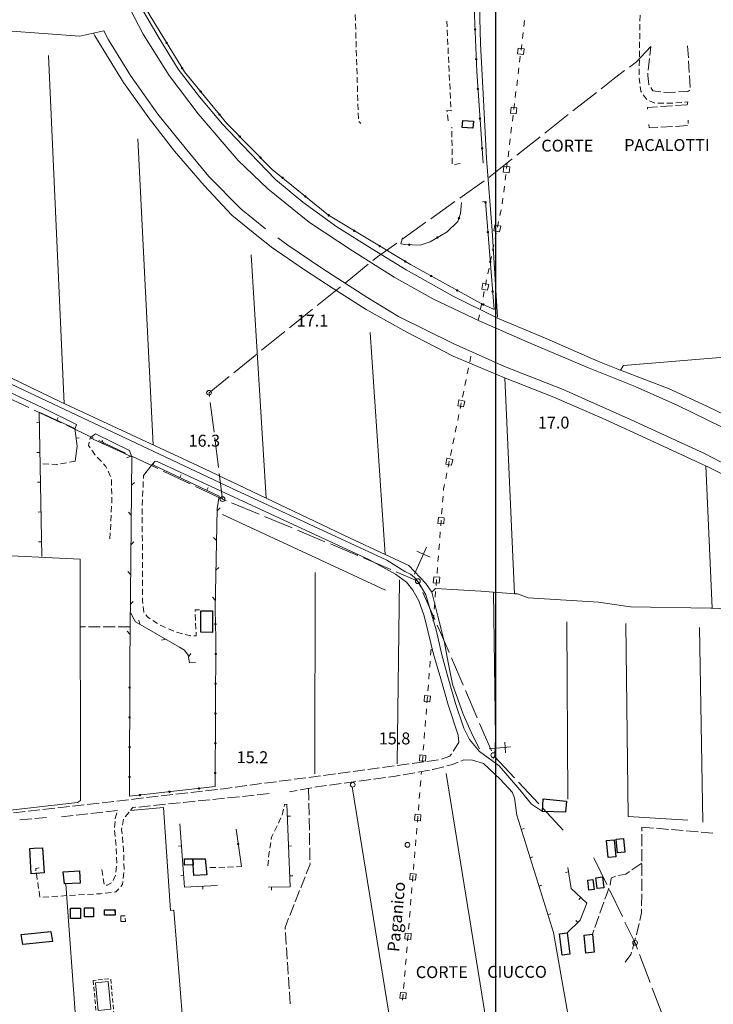
# Model space of a CAD drawing. Units: millimetres. Extents: x 1624819 to 1627609, y 4853821 to 4857710.
# Drawn here: x 1627202 to 1627435, y 4856785 to 4857115 of the extents above; entities that cross this region are included whole.
import ezdxf

# ---------------------------------------------------------------- set-up
doc = ezdxf.new("R2010")
doc.units = ezdxf.units.MM
doc.layers.get('0').update_dxf_attribs({"color": 250, "lineweight": 0})
for name, color, linetype, lineweight in [('1003T', 250, 'Continuous', 0), ('1012T', 250, 'Continuous', 0), ('101D', 250, 'Continuous', 0), ('102D', 250, 'Continuous', 0), ('107D', 250, 'Continuous', 0), ('203S', 250, 'Continuous', 0), ('205D', 250, 'Continuous', 0), ('303D', 250, 'Continuous', 0), ('307D', 250, 'Continuous', 0), ('307V', 250, 'Continuous', 0), ('311D', 250, 'Continuous', 0), ('401S', 250, 'Continuous', 0), ('403D', 250, 'Continuous', 0), ('501D', 250, 'Continuous', 0), ('501V', 250, 'Continuous', 0), ('502D', 250, 'Continuous', 0), ('502V', 250, 'Continuous', 0), ('503D', 250, 'Continuous', 0), ('503V', 250, 'Continuous', 0), ('701D', 250, 'Continuous', 0), ('703D', 250, 'Continuous', 0), ('TOP78T', 250, 'Continuous', 0)]:
    doc.layers.add(name, color=color, linetype=linetype, lineweight=lineweight)
doc.layers.add('capanne', color=7, linetype='Continuous')
doc.layers.add('inquadramento', color=7, linetype='Continuous')
doc.styles.add('Legend', font='simplex.shx')
doc.styles.get("Standard").update_dxf_attribs({"font": 'arial.ttf'})

# ---------------------------------------------------------------- blocks, each defined once
blk = doc.blocks.new('L03')
at = {"color": 0, "const_width": 0.5}
blk.add_lwpolyline([(-0.25, 0, 1), (0.25, 0, 1)], format="xyb", close=True, dxfattribs=at)
blk = doc.blocks.new('L01')
at = {"color": 0}
blk.add_lwpolyline([(-0.5, -0.5), (0.5, -0.5), (0.5, 0.5), (-0.5, 0.5)], close=True, dxfattribs=at)
blk = doc.blocks.new('S10')
at = {"color": 0}
blk.add_circle((0, 0), 0.4, dxfattribs=at)
blk = doc.blocks.new('S08')
at = {"color": 0}
for points in [[(0, 2), (0, 0)], [(-0.5, 1.5), (0.5, 1.5)]]:
    blk.add_lwpolyline(points, dxfattribs=at)
blk = doc.blocks.new('piscina')
at = {"layer": '107D', "flags": 128}
for points in [[(6.75, 15.14), (6.1, 13.68)], [(7.77, 14.68), (6.75, 15.14)], [(5.78, 12.94), (5.12, 11.48)], [(9.96, 13.69), (8.5, 14.35)], [(12.15, 12.71), (10.69, 13.37)], [(12.03, 10.85), (12.69, 12.31)], [(3.82, 8.56), (3.17, 7.1)], [(4.8, 10.75), (4.15, 9.29)], [(10.06, 6.47), (10.72, 7.93)], [(11.05, 8.66), (11.7, 10.12)], [(1.87, 4.18), (1.72, 3.85), (2.85, 3.34)], [(2.84, 6.37), (2.19, 4.91)], [(9.08, 4.29), (9.73, 5.75)], [(3.58, 3.01), (4.59, 2.54), (4.59, 2.54), (4.59, 2.54)], [(5.23, 2.08), (5.23, 2.08), (5.23, 2.08), (5.77, 1.84)], [(6.5, 1.51), (7.6, 1.02), (7.76, 1.37)], [(8.09, 2.1), (8.75, 3.56)]]:
    blk.add_lwpolyline(points, dxfattribs=at)
at = {"layer": '311D', "flags": 128}
blk.add_lwpolyline([(7.06, 13.99), (2.85, 4.41), (7.22, 2.48), (11.44, 12.06), (7.06, 13.99)], dxfattribs=at)

msp = doc.modelspace()

# ---------------------------------------------------------------- linework, layer by layer
at = {"layer": '101D', "flags": 128}
for points in [[(1627235.53, 4857125.33), (1627243.18, 4857110.66), (1627251.9, 4857096.75), (1627261.63, 4857083.81), (1627275.06, 4857068.19), (1627285.11, 4857058.69), (1627299.04, 4857047.41), (1627313.57, 4857037.87), (1627327.58, 4857029.06), (1627340.8, 4857021.59), (1627356.04, 4857014.31), (1627373.23, 4857006.8), (1627392.86, 4856998.52), (1627408.57, 4856992.29), (1627422.82, 4856985.87), (1627437.54, 4856978.76)], [(1627284.33, 4857045.21), (1627276.01, 4857051.96), (1627265.25, 4857062.81), (1627257.24, 4857072.43), (1627248.06, 4857083.7), (1627238.95, 4857096.77), (1627231.57, 4857108.69), (1627230, 4857111.68)], [(1627220.29, 4856978.19), (1627220.75, 4856979.48), (1627209.23, 4856985.23), (1627133.3, 4857020.82), (1627086.72, 4857042.8), (1627060.51, 4857054.88), (1627045.05, 4857062.76), (1627033.82, 4857067.13), (1627028.59, 4857069.18), (1627017.8, 4857073.21), (1627007.72, 4857075.29)], [(1627079.36, 4857049.61), (1627120.41, 4857030.07), (1627272.81, 4856958.16), (1627325.01, 4856933.93), (1627331.11, 4856930.22), (1627333.04, 4856929.32), (1627334.32, 4856928.11), (1627335.92, 4856926.14), (1627338.22, 4856922.33), (1627341.61, 4856910.59), (1627343.56, 4856902.24), (1627345.58, 4856894.8), (1627348.15, 4856885.86), (1627350.99, 4856877.6), (1627352.86, 4856873.73), (1627356.19, 4856869.78), (1627362.86, 4856864.96), (1627369.81, 4856856.8), (1627373.73, 4856852.07), (1627377.4, 4856849.59)], [(1627596.39, 4856837.04), (1627595.04, 4856838.33), (1627536.85, 4856894.89), (1627515.74, 4856913), (1627503.41, 4856923.43), (1627492.82, 4856932.39), (1627482.76, 4856939.82), (1627470.18, 4856948.32), (1627460.72, 4856954.27), (1627447.9, 4856961.43), (1627431.81, 4856969.76), (1627407.19, 4856981.13), (1627384.27, 4856991.23), (1627364.56, 4856998.96), (1627347.3, 4857006.71), (1627329, 4857015.8), (1627318.73, 4857022.08), (1627303.53, 4857031.83), (1627291.83, 4857039.76), (1627288.42, 4857042.17)], [(1627238.53, 4856970.79), (1627227.13, 4856976.35)], [(1627349.21, 4856872.7), (1627349.05, 4856875.2), (1627345.65, 4856885.42), (1627343.26, 4856894.1), (1627340.79, 4856902.46), (1627339, 4856909.84), (1627337.65, 4856915.28), (1627335.84, 4856920.37), (1627333.8, 4856923.94), (1627331.69, 4856926.62), (1627328.03, 4856929.26), (1627319.26, 4856934.11), (1627247.85, 4856967.11), (1627247.2, 4856967.19)], [(1627368.72, 4856848.35), (1627368.01, 4856854.1), (1627367.33, 4856855.91), (1627363.1, 4856860.42), (1627357.54, 4856865.66), (1627353.85, 4856866.77)]]:
    msp.add_lwpolyline(points, dxfattribs=at)
at = {"layer": '102D', "flags": 128}
for points in [[(1627347.33, 4856869.82), (1627349.21, 4856872.7)], [(1627338.49, 4856866.35), (1627342.45, 4856866.88)], [(1627343.41, 4856867.14), (1627346.24, 4856868.15), (1627346.78, 4856868.98)], [(1627353.85, 4856866.77), (1627350.93, 4856866.92), (1627349.93, 4856866.51)], [(1627313.71, 4856863.03), (1627317.67, 4856863.56)], [(1627318.66, 4856863.7), (1627322.63, 4856864.23)], [(1627323.62, 4856864.36), (1627327.58, 4856864.89)], [(1627328.57, 4856865.02), (1627332.54, 4856865.55)], [(1627333.53, 4856865.68), (1627337.5, 4856866.21)], [(1627344.25, 4856864.62), (1627340.51, 4856863.64), (1627340.38, 4856863.62)], [(1627349.01, 4856866.14), (1627347.12, 4856865.37), (1627345.22, 4856864.87)], [(1627288.93, 4856859.72), (1627292.89, 4856860.25)], [(1627293.88, 4856860.39), (1627297.85, 4856860.92)], [(1627298.84, 4856861.05), (1627302.8, 4856861.58)], [(1627303.79, 4856861.71), (1627307.76, 4856862.24)], [(1627308.75, 4856862.37), (1627312.72, 4856862.9)], [(1627319.64, 4856860.34), (1627315.68, 4856859.79)], [(1627324.6, 4856861.02), (1627320.63, 4856860.47)], [(1627329.54, 4856861.75), (1627327.98, 4856861.48), (1627325.59, 4856861.15)], [(1627334.47, 4856862.6), (1627330.53, 4856861.92)], [(1627339.4, 4856863.45), (1627335.46, 4856862.77)], [(1627264.13, 4856856.52), (1627268.11, 4856856.98)], [(1627269.1, 4856857.09), (1627270.14, 4856857.22), (1627273.07, 4856857.61)], [(1627274.06, 4856857.74), (1627278.02, 4856858.27)], [(1627279.01, 4856858.4), (1627282.98, 4856858.93)], [(1627283.97, 4856859.06), (1627287.94, 4856859.59)], [(1627299.84, 4856857.55), (1627295.91, 4856856.82)], [(1627304.78, 4856858.3), (1627301.42, 4856857.84), (1627300.82, 4856857.73)], [(1627309.74, 4856858.98), (1627305.77, 4856858.44)], [(1627314.69, 4856859.66), (1627310.73, 4856859.12)], [(1627239.3, 4856853.66), (1627243.27, 4856854.12)], [(1627244.26, 4856854.23), (1627248.24, 4856854.69)], [(1627249.23, 4856854.81), (1627253.2, 4856855.26)], [(1627254.2, 4856855.38), (1627258.17, 4856855.84)], [(1627259.17, 4856855.95), (1627263.14, 4856856.41)], [(1627270.56, 4856854.04), (1627266.58, 4856853.63)], [(1627275.53, 4856854.55), (1627271.55, 4856854.14)], [(1627280.51, 4856855.06), (1627276.53, 4856854.65)], [(1627285.48, 4856855.57), (1627281.5, 4856855.16)], [(1627294.92, 4856856.64), (1627292.37, 4856856.17)], [(1627209.49, 4856850.23), (1627213.47, 4856850.69)], [(1627214.46, 4856850.8), (1627218.43, 4856851.26)], [(1627219.43, 4856851.37), (1627223.4, 4856851.83)], [(1627224.39, 4856851.94), (1627228.37, 4856852.4)], [(1627229.36, 4856852.52), (1627233.34, 4856852.97)], [(1627234.33, 4856853.09), (1627238.3, 4856853.55)], [(1627240.72, 4856850.98), (1627239.74, 4856850.88)], [(1627245.69, 4856851.49), (1627241.71, 4856851.08)], [(1627250.66, 4856852), (1627246.69, 4856851.59)], [(1627255.64, 4856852.51), (1627251.66, 4856852.1)], [(1627260.61, 4856853.02), (1627256.63, 4856852.61)], [(1627265.59, 4856853.53), (1627261.61, 4856853.12)], [(1627199.56, 4856849.08), (1627203.53, 4856849.54)], [(1627205.72, 4856847.12), (1627201.74, 4856846.75)], [(1627204.53, 4856849.66), (1627208.5, 4856850.11)], [(1627210.7, 4856847.59), (1627206.72, 4856847.22)], [(1627219.65, 4856848.29), (1627215.68, 4856847.84)], [(1627224.62, 4856848.84), (1627220.65, 4856848.4)], [(1627229.59, 4856849.4), (1627225.62, 4856848.96)], [(1627234.56, 4856849.96), (1627230.58, 4856849.51)]]:
    msp.add_lwpolyline(points, dxfattribs=at)
at = {"layer": '107D', "flags": 128}
for points in [[(1627314.45, 4857117.2), (1627314.51, 4857115.2)], [(1627345.29, 4857113.02), (1627345.19, 4857115.01)], [(1627410.12, 4857114.98), (1627410.15, 4857116.98)], [(1627314.54, 4857114.2), (1627314.6, 4857112.2)], [(1627345.43, 4857110.02), (1627345.34, 4857112.02)], [(1627410.08, 4857111.98), (1627410.11, 4857113.98)], [(1627314.63, 4857111.2), (1627314.69, 4857109.2)], [(1627314.72, 4857108.2), (1627314.78, 4857106.2)], [(1627345.58, 4857107.02), (1627345.48, 4857109.02)], [(1627410.04, 4857108.98), (1627410.07, 4857110.98)], [(1627314.81, 4857105.2), (1627314.87, 4857103.2)], [(1627345.72, 4857104.03), (1627345.63, 4857106.02)], [(1627409.95, 4857102.98), (1627409.98, 4857104.98)], [(1627410, 4857105.98), (1627410.02, 4857107.98)], [(1627314.9, 4857102.21), (1627314.96, 4857100.21)], [(1627345.87, 4857101.03), (1627345.77, 4857103.03)], [(1627409.91, 4857099.98), (1627409.94, 4857101.98)], [(1627314.99, 4857099.21), (1627315.05, 4857097.21)], [(1627346.01, 4857098.03), (1627345.92, 4857100.03)], [(1627409.87, 4857096.98), (1627409.9, 4857098.98)], [(1627315.08, 4857096.21), (1627315.14, 4857094.21)], [(1627346.16, 4857095.04), (1627346.06, 4857097.03)], [(1627410.12, 4857093.99), (1627409.91, 4857095.98)], [(1627315.17, 4857093.21), (1627315.23, 4857091.21)], [(1627346.3, 4857092.04), (1627346.21, 4857094.04)], [(1627410.65, 4857091.09), (1627410.41, 4857091.41), (1627410.23, 4857093)], [(1627315.26, 4857090.21), (1627315.32, 4857088.21)], [(1627346.45, 4857089.04), (1627346.35, 4857091.04)], [(1627412.46, 4857088.69), (1627411.25, 4857090.29)], [(1627315.35, 4857087.21), (1627315.41, 4857085.21)], [(1627345.32, 4857084.51), (1627345.27, 4857084.96), (1627346.65, 4857084.88), (1627346.64, 4857085.05)], [(1627346.59, 4857086.05), (1627346.5, 4857088.04)], [(1627415.16, 4857087.42), (1627415.13, 4857087.42), (1627413.34, 4857088.24)], [(1627418.16, 4857087.44), (1627416.16, 4857087.43)], [(1627421.16, 4857087.49), (1627420.66, 4857087.45), (1627419.16, 4857087.44)], [(1627424.15, 4857087.71), (1627422.15, 4857087.56)], [(1627426.04, 4857086.93), (1627426.2, 4857087.86), (1627425.15, 4857087.78)], [(1627315.44, 4857084.21), (1627315.5, 4857082.21)], [(1627345.63, 4857081.53), (1627345.42, 4857083.52)], [(1627315.65, 4857081.27), (1627316.37, 4857080.58)], [(1627346.89, 4857079.07), (1627346.88, 4857079.43)], [(1627346.93, 4857076.07), (1627346.9, 4857078.07)], [(1627346.98, 4857073.07), (1627346.95, 4857075.07)], [(1627347.02, 4857070.07), (1627346.99, 4857072.07)], [(1627347.07, 4857067.07), (1627347.04, 4857069.07)], [(1627349.74, 4857067.14), (1627347.76, 4857066.87)], [(1627227.13, 4856976.35), (1627225.5, 4856975.19)], [(1627238.53, 4856970.79), (1627239.29, 4856968.94)], [(1627247.2, 4856967.19), (1627246.22, 4856966.09)], [(1627243.12, 4856958.36), (1627243.22, 4856960.36)], [(1627243.26, 4856961.36), (1627243.31, 4856962.41)], [(1627242.99, 4856955.36), (1627243.08, 4856957.36)], [(1627242.85, 4856952.36), (1627242.94, 4856954.36)], [(1627242.85, 4856949.36), (1627242.84, 4856951.36)], [(1627242.87, 4856946.36), (1627242.86, 4856948.36)], [(1627242.88, 4856943.36), (1627242.87, 4856945.36)], [(1627242.9, 4856940.36), (1627242.89, 4856942.36)], [(1627242.91, 4856937.36), (1627242.9, 4856939.36)], [(1627242.93, 4856934.36), (1627242.92, 4856936.36)], [(1627242.94, 4856931.36), (1627242.93, 4856933.36)], [(1627242.96, 4856928.36), (1627242.95, 4856930.36)], [(1627242.97, 4856925.36), (1627242.96, 4856927.36)], [(1627242.97, 4856922.36), (1627242.97, 4856924.36)], [(1627243.07, 4856919.37), (1627242.98, 4856920.19), (1627242.98, 4856921.36)], [(1627243.43, 4856916.4), (1627243.38, 4856916.46), (1627243.17, 4856918.38)], [(1627262.06, 4856917.34), (1627260.61, 4856917.32), (1627260.63, 4856916.77)], [(1627245.54, 4856914.31), (1627244.74, 4856914.83), (1627244.07, 4856915.64)], [(1627248.04, 4856912.66), (1627246.37, 4856913.76)], [(1627260.68, 4856915.77), (1627260.77, 4856913.77)], [(1627250.73, 4856911.34), (1627248.9, 4856912.15)], [(1627253.47, 4856910.12), (1627251.64, 4856910.93)], [(1627260.95, 4856909.78), (1627261, 4856908.54), (1627260.24, 4856908.53)], [(1627260.81, 4856912.77), (1627260.9, 4856910.78)], [(1627256.34, 4856909.26), (1627254.4, 4856909.77)], [(1627259.24, 4856908.52), (1627259.12, 4856908.52), (1627257.3, 4856909)], [(1627239.08, 4856850.09), (1627239.74, 4856850.88)], [(1627289.84, 4856848.38), (1627290.32, 4856850.33)], [(1627290.56, 4856851.3), (1627290.72, 4856851.95)], [(1627233.8, 4856847.17), (1627233.81, 4856847.27), (1627234.32, 4856849.1)], [(1627236.22, 4856845.02), (1627236.58, 4856846.99)], [(1627237.15, 4856847.79), (1627238.44, 4856849.32)], [(1627288.61, 4856845.66), (1627289.49, 4856847.45)], [(1627233.52, 4856844.18), (1627233.71, 4856846.17)], [(1627236.08, 4856842.05), (1627235.94, 4856843.52), (1627236.04, 4856844.04)], [(1627287.29, 4856842.97), (1627288.17, 4856844.76)], [(1627233.77, 4856841.2), (1627233.56, 4856843.19)], [(1627236.37, 4856839.07), (1627236.18, 4856841.06)], [(1627286.19, 4856840.2), (1627286.31, 4856840.98), (1627286.84, 4856842.07)], [(1627234.05, 4856838.21), (1627234.03, 4856838.65), (1627233.87, 4856840.2)], [(1627234.18, 4856835.21), (1627234.09, 4856837.21)], [(1627236.6, 4856836.08), (1627236.58, 4856836.81), (1627236.46, 4856838.07)], [(1627285.75, 4856837.23), (1627286.04, 4856839.21)], [(1627234.32, 4856832.22), (1627234.23, 4856834.22)], [(1627236.69, 4856833.08), (1627236.63, 4856835.08)], [(1627285.34, 4856834.26), (1627285.45, 4856835.24), (1627285.6, 4856836.25)], [(1627208.28, 4856830.63), (1627207.05, 4856830.45), (1627207.16, 4856829.7)], [(1627234.01, 4856829.24), (1627234.25, 4856831.22)], [(1627236.77, 4856830.08), (1627236.78, 4856830.23), (1627236.72, 4856832.08)], [(1627265.57, 4856830.72), (1627267.57, 4856830.79)], [(1627268.57, 4856830.82), (1627270.57, 4856830.88)], [(1627271.57, 4856830.92), (1627273.57, 4856830.98)], [(1627274.57, 4856831.01), (1627276.22, 4856831.07)], [(1627285.02, 4856831.28), (1627285.24, 4856833.27)], [(1627207.31, 4856828.71), (1627207.6, 4856826.73)], [(1627229.29, 4856830.09), (1627229.59, 4856828.11)], [(1627229.75, 4856827.12), (1627230.05, 4856825.15)], [(1627233.08, 4856826.41), (1627233.87, 4856828.25)], [(1627236.47, 4856827.1), (1627236.67, 4856829.09)], [(1627207.74, 4856825.74), (1627208.03, 4856823.77)], [(1627230.7, 4856824.82), (1627231.07, 4856824.86), (1627232.48, 4856825.67)], [(1627235.63, 4856824.35), (1627236.26, 4856825.05), (1627236.37, 4856826.1)], [(1627208.18, 4856822.78), (1627208.47, 4856820.8), (1627208.47, 4856820.8)], [(1627209.47, 4856820.86), (1627211.47, 4856820.97)], [(1627212.47, 4856821.03), (1627214.46, 4856821.15)], [(1627215.46, 4856821.2), (1627217.46, 4856821.32)], [(1627218.46, 4856821.38), (1627220.45, 4856821.49)], [(1627221.45, 4856821.55), (1627223.45, 4856821.66)], [(1627224.45, 4856821.72), (1627226.44, 4856821.84)], [(1627227.44, 4856821.9), (1627228.88, 4856821.98), (1627229.44, 4856822.04)], [(1627230.43, 4856822.16), (1627232.41, 4856822.4)], [(1627233.41, 4856822.52), (1627234.04, 4856822.6), (1627234.95, 4856823.61)]]:
    msp.add_lwpolyline(points, dxfattribs=at)
at = {"layer": '205D', "flags": 128}
for points in [[(1627226.54, 4856814.26), (1627226.5, 4856817.23), (1627223.47, 4856817.18)], [(1627223.36, 4856816.3), (1627223.38, 4856815.3)], [(1627223.39, 4856814.3), (1627223.39, 4856814.21), (1627226.54, 4856814.26)], [(1627233.71, 4856814.77), (1627233.68, 4856816.63), (1627230.17, 4856816.58), (1627230.18, 4856815.95)], [(1627230.2, 4856814.95), (1627230.2, 4856814.72), (1627230.97, 4856814.73)], [(1627231.97, 4856814.75), (1627233.71, 4856814.77)], [(1627237.16, 4856814.57), (1627235.64, 4856814.55), (1627235.67, 4856812.67), (1627237.19, 4856812.69), (1627237.17, 4856813.77)]]:
    msp.add_lwpolyline(points, dxfattribs=at)
at = {"layer": '303D'}
for p, q in [((1627216.68, 4856986.52), (1627211.37, 4857103.46)), ((1627246.5, 4856972.69), (1627241.38, 4857075.5)), ((1627284.46, 4856954.8), (1627279.43, 4857036.49)), ((1627324.46, 4856935.87), (1627319.5, 4857010.4)), ((1627367.98, 4856922.7), (1627364.68, 4856995.19)), ((1627434.4, 4856917.81), (1627432.26, 4856965.65)), ((1627324.57, 4856923.88), (1627269.85, 4856949.35)), ((1627300.84, 4856862.27), (1627300.98, 4856929.79)), ((1627329.31, 4856927.37), (1627328.52, 4856865.53)), ((1627367.98, 4856922.7), (1627367.98, 4856922.7)), ((1627385.91, 4856853.7), (1627385.56, 4856913.22)), ((1627406.19, 4856847.9), (1627405.42, 4856912.7)), ((1627431.27, 4856846.02), (1627430.1, 4856911.37)), ((1627426.2, 4856846.68), (1627406.19, 4856847.9)), ((1627217.21, 4856825.17), (1627223.07, 4856744.44))]:
    msp.add_line(p, q, dxfattribs=at)
for points in [[(1627362.23, 4857015.54), (1627360.44, 4857044.66), (1627358.61, 4857068.84), (1627357.54, 4857088.41), (1627356.51, 4857107.35), (1627355.91, 4857133.19)], [(1627403.58, 4856997.74), (1627402.69, 4856998.08), (1627395.99, 4857000.8), (1627378.84, 4857008.25), (1627362.29, 4857015.29), (1627347.11, 4857022.74), (1627331.59, 4857031.45), (1627320.26, 4857038.41), (1627308.21, 4857045.96), (1627296.84, 4857054.18), (1627287.66, 4857061.75), (1627279.08, 4857070.64), (1627269.84, 4857080.4), (1627262.08, 4857089.53), (1627254.91, 4857098.8), (1627248.56, 4857109.23), (1627237.33, 4857128.45)], [(1627230, 4857111.68), (1627221.93, 4857109.94), (1627197.42, 4857111.72), (1627157.11, 4857114.06), (1627093.88, 4857118.73)], [(1627226.53, 4857110.93), (1627226.98, 4857110.09)], [(1627226.98, 4857110.09), (1627236.52, 4857094.41), (1627245.32, 4857082.14), (1627253.73, 4857071.32), (1627263.62, 4857059.84), (1627272.95, 4857049.83), (1627281.95, 4857042.53), (1627286.21, 4857039.19)], [(1627286.21, 4857039.19), (1627286.3, 4857039.12), (1627297.36, 4857031.45), (1627307.04, 4857025.19), (1627318.1, 4857018.18), (1627331.82, 4857010.52), (1627347.38, 4857002.51), (1627364.33, 4856995.33), (1627381.21, 4856988.71), (1627398.49, 4856981.25), (1627413.54, 4856974.3), (1627431.72, 4856965.92), (1627432.26, 4856965.65)], [(1627441.08, 4857002.36), (1627404.58, 4856999.32), (1627403.58, 4856997.74)], [(1627284.46, 4856954.8), (1627261.4, 4856965.78), (1627215.39, 4856987.11), (1627191.69, 4856998.55)], [(1627451.73, 4856976.18), (1627444.78, 4856979.77), (1627432.62, 4856985.64), (1627419.98, 4856991.47), (1627403.58, 4856997.74)], [(1627432.26, 4856965.65), (1627443.24, 4856960.14), (1627455.53, 4856953.14), (1627467.57, 4856945.7), (1627481.54, 4856937.4), (1627488.36, 4856931.2), (1627499.43, 4856923.09), (1627509.62, 4856912.7)], [(1627324.46, 4856935.87), (1627312.57, 4856941.42), (1627284.46, 4856954.8)], [(1627188.49, 4856936.07), (1627189.47, 4856935.91), (1627222.05, 4856934.27), (1627222.08, 4856853.23), (1627221.07, 4856852.59), (1627168.96, 4856846.71), (1627168.8, 4856846.7)], [(1627340.19, 4856923.27), (1627338.22, 4856926.16), (1627332.41, 4856932.16), (1627324.46, 4856935.87)], [(1627360.96, 4856923.23), (1627356.68, 4856923.55), (1627341.43, 4856924.51), (1627340.19, 4856923.27)], [(1627356.22, 4856870.57), (1627353.83, 4856875.24), (1627350.75, 4856882.25), (1627347.09, 4856892.34), (1627345.75, 4856899.03), (1627344.34, 4856906.75), (1627342.18, 4856915.21), (1627340.19, 4856923.27)], [(1627360.7, 4856867.13), (1627361.37, 4856868.54), (1627361.58, 4856874.38), (1627360.96, 4856923.23)], [(1627367.98, 4856922.7), (1627365.25, 4856922.91), (1627360.96, 4856923.23)], [(1627434.4, 4856917.81), (1627433.93, 4856917.83), (1627406.97, 4856918.27), (1627396.23, 4856919.9), (1627372.55, 4856921.35), (1627368.94, 4856922.63), (1627367.98, 4856922.7)], [(1627455.57, 4856916.91), (1627452.65, 4856917.02), (1627434.4, 4856917.81)], [(1627345.03, 4856862.3), (1627357.01, 4856788.29), (1627371.4, 4856698.06)], [(1627338.11, 4856705.9), (1627338.11, 4856705.9), (1627313.4, 4856857.87)], [(1627256.53, 4856778.82), (1627253.52, 4856816.41), (1627252.31, 4856816.38), (1627249.96, 4856850.88), (1627238.97, 4856849.91)], [(1627414.81, 4856602.98), (1627407.98, 4856650.36), (1627394.15, 4856734.63), (1627381.08, 4856808.91)]]:
    msp.add_lwpolyline(points, dxfattribs=at)
at = {"layer": '307D', "flags": 128}
for points in [[(1627371.13, 4857113.15), (1627371.37, 4857115.14)], [(1627370.64, 4857109.18), (1627370.88, 4857111.16)], [(1627370.16, 4857105.21), (1627370.4, 4857107.19)], [(1627369.67, 4857101.24), (1627369.91, 4857103.22)], [(1627369.19, 4857097.27), (1627369.43, 4857099.25)], [(1627368.7, 4857093.3), (1627368.94, 4857095.28)], [(1627368.21, 4857089.33), (1627368.46, 4857091.31)], [(1627367.73, 4857085.35), (1627367.97, 4857087.34)], [(1627367.24, 4857081.38), (1627367.49, 4857083.37)], [(1627366.76, 4857077.41), (1627367, 4857079.4)], [(1627366.27, 4857073.44), (1627366.52, 4857075.43)], [(1627365.79, 4857069.47), (1627366.03, 4857071.46)], [(1627365.3, 4857065.5), (1627365.54, 4857067.49)], [(1627364.82, 4857061.53), (1627365.06, 4857063.52)], [(1627364.33, 4857057.56), (1627364.57, 4857059.55)], [(1627363.85, 4857053.59), (1627363.85, 4857053.59), (1627364.09, 4857055.57)], [(1627363.04, 4857049.67), (1627363.44, 4857051.63)], [(1627362.23, 4857045.75), (1627362.64, 4857047.71)], [(1627361.43, 4857041.84), (1627361.83, 4857043.79)], [(1627360.62, 4857037.92), (1627361.02, 4857039.88)], [(1627359.81, 4857034), (1627360.22, 4857035.96)], [(1627359.01, 4857030.08), (1627359.41, 4857032.04)], [(1627358.2, 4857026.16), (1627358.6, 4857028.12)], [(1627357.39, 4857022.25), (1627357.8, 4857024.21)], [(1627356.59, 4857018.33), (1627356.99, 4857020.29)], [(1627355.78, 4857014.41), (1627356.18, 4857016.37)], [(1627352.92, 4857000.52), (1627353.32, 4857002.48)], [(1627352.11, 4856996.6), (1627352.51, 4856998.56)], [(1627351.3, 4856992.68), (1627351.71, 4856994.64)], [(1627350.5, 4856988.76), (1627350.9, 4856990.72)], [(1627349.69, 4856984.85), (1627350.09, 4856986.8)], [(1627348.88, 4856980.93), (1627349.29, 4856982.89)], [(1627348.08, 4856977.01), (1627348.48, 4856978.97)], [(1627347.27, 4856973.09), (1627347.67, 4856975.05)], [(1627346.46, 4856969.17), (1627346.87, 4856971.13)], [(1627345.66, 4856965.26), (1627346.06, 4856967.21)], [(1627344.85, 4856961.34), (1627345.25, 4856963.3)], [(1627344.11, 4856957.41), (1627344.15, 4856957.91), (1627344.45, 4856959.38)], [(1627343.8, 4856953.42), (1627343.95, 4856955.42)], [(1627343.48, 4856949.43), (1627343.64, 4856951.43)], [(1627343.17, 4856945.45), (1627343.33, 4856947.44)], [(1627342.86, 4856941.46), (1627343.02, 4856943.45)], [(1627342.55, 4856937.47), (1627342.71, 4856939.46)], [(1627342.24, 4856933.48), (1627342.4, 4856935.48)], [(1627341.93, 4856929.49), (1627342.09, 4856931.49)], [(1627341.62, 4856925.5), (1627341.78, 4856927.5)], [(1627341.31, 4856921.52), (1627341.47, 4856923.51)], [(1627341, 4856917.53), (1627341.16, 4856919.52)], [(1627340.69, 4856913.54), (1627340.85, 4856915.53)], [(1627339.79, 4856902.04), (1627339.94, 4856904.04)], [(1627339.48, 4856898.06), (1627339.63, 4856900.05)], [(1627339.17, 4856894.07), (1627339.32, 4856896.06)], [(1627338.86, 4856890.08), (1627339.01, 4856892.07)], [(1627338.55, 4856886.09), (1627338.7, 4856888.09)], [(1627338.24, 4856882.1), (1627338.39, 4856884.1)], [(1627337.93, 4856878.11), (1627338.08, 4856880.11)], [(1627337.62, 4856874.13), (1627337.77, 4856876.12)], [(1627337.31, 4856870.14), (1627337.46, 4856872.13)], [(1627337, 4856866.15), (1627337.15, 4856868.14)], [(1627336.64, 4856861.95), (1627336.72, 4856863.02)], [(1627336.31, 4856857.96), (1627336.47, 4856859.95)], [(1627335.98, 4856853.97), (1627336.14, 4856855.97)], [(1627335.65, 4856849.99), (1627335.81, 4856851.98)], [(1627335.32, 4856846), (1627335.48, 4856847.99)], [(1627334.99, 4856842.02), (1627335.15, 4856844.01)], [(1627334.66, 4856838.03), (1627334.83, 4856840.02)], [(1627334.33, 4856834.04), (1627334.5, 4856836.04)], [(1627334, 4856830.06), (1627334.17, 4856832.05)], [(1627333.67, 4856826.07), (1627333.84, 4856828.06)], [(1627333.34, 4856822.08), (1627333.51, 4856824.08)], [(1627333.02, 4856818.1), (1627333.18, 4856820.09)], [(1627332.69, 4856814.11), (1627332.85, 4856816.1)], [(1627332.36, 4856810.12), (1627332.52, 4856812.12)], [(1627332.03, 4856806.14), (1627332.19, 4856808.13)], [(1627331.7, 4856802.15), (1627331.86, 4856804.15)], [(1627331.37, 4856798.17), (1627331.53, 4856800.16)], [(1627331.04, 4856794.18), (1627331.21, 4856796.17)], [(1627330.71, 4856790.19), (1627330.88, 4856792.19)], [(1627330.38, 4856786.21), (1627330.55, 4856788.2)]]:
    msp.add_lwpolyline(points, dxfattribs=at)
at = {"layer": '403D', "flags": 128}
for points in [[(1627413.78, 4857106.43), (1627409.01, 4857101.34), (1627406.58, 4857099.54)], [(1627404.97, 4857098.35), (1627401.58, 4857095.85), (1627397.04, 4857092.27)], [(1627395.47, 4857091.03), (1627387.62, 4857084.83)], [(1627386.05, 4857083.59), (1627378.2, 4857077.4)], [(1627376.63, 4857076.16), (1627368.78, 4857069.97)], [(1627367.21, 4857068.73), (1627359.36, 4857062.53)], [(1627357.75, 4857061.34), (1627349.6, 4857055.54)], [(1627347.97, 4857054.38), (1627339.83, 4857048.59)], [(1627338.2, 4857047.43), (1627330.05, 4857041.63)], [(1627328.42, 4857040.47), (1627321.97, 4857035.88), (1627320.35, 4857034.57)], [(1627318.79, 4857033.32), (1627311.01, 4857027.04)], [(1627309.45, 4857025.78), (1627301.66, 4857019.51)], [(1627300.11, 4857018.25), (1627292.32, 4857011.98)], [(1627290.76, 4857010.72), (1627282.98, 4857004.44)], [(1627281.42, 4857003.19), (1627273.64, 4856996.91)], [(1627272.08, 4856995.66), (1627265.31, 4856990.2), (1627265.47, 4856988.91)], [(1627204.74, 4856985.24), (1627195.7, 4856989.51)], [(1627265.72, 4856986.92), (1627266.98, 4856977)], [(1627215.59, 4856980.11), (1627206.55, 4856984.38)], [(1627226.44, 4856974.99), (1627217.4, 4856979.26)], [(1627237.29, 4856969.86), (1627228.25, 4856974.13)], [(1627267.23, 4856975.02), (1627268.49, 4856965.1)], [(1627248.14, 4856964.73), (1627239.1, 4856969)], [(1627258.99, 4856959.61), (1627249.95, 4856963.88)], [(1627268.74, 4856963.11), (1627269.84, 4856954.48), (1627271.04, 4856953.98)], [(1627269.84, 4856954.48), (1627260.8, 4856958.75)], [(1627272.89, 4856953.22), (1627282.12, 4856949.38)], [(1627283.97, 4856948.61), (1627293.2, 4856944.78)], [(1627295.05, 4856944.01), (1627304.28, 4856940.17)], [(1627306.13, 4856939.41), (1627307.11, 4856939), (1627315.34, 4856935.5)], [(1627317.18, 4856934.72), (1627326.38, 4856930.8)], [(1627328.22, 4856930.02), (1627335.48, 4856926.93), (1627336.33, 4856925)], [(1627337.14, 4856923.17), (1627341.18, 4856914.02)], [(1627341.99, 4856912.2), (1627343.11, 4856909.67), (1627345.97, 4856903.02)], [(1627346.77, 4856901.19), (1627350.72, 4856892)], [(1627351.51, 4856890.16), (1627355.47, 4856880.98)], [(1627356.26, 4856879.14), (1627360.22, 4856869.96)], [(1627361.12, 4856868.2), (1627367.95, 4856860.89)], [(1627369.32, 4856859.43), (1627376.15, 4856852.13)], [(1627377.51, 4856850.67), (1627384.34, 4856843.36)], [(1627394.6, 4856834.05), (1627398.98, 4856825.06)], [(1627399.85, 4856823.26), (1627404.23, 4856814.27)], [(1627405.1, 4856812.47), (1627408.51, 4856805.46), (1627409.29, 4856803.4)], [(1627410, 4856801.53), (1627413.54, 4856792.17)], [(1627414.24, 4856790.3), (1627417.78, 4856780.95)]]:
    msp.add_lwpolyline(points, dxfattribs=at)
at = {"layer": '501D', "flags": 128}
for points in [[(1627209.12, 4856935.16), (1627208.24, 4856983.64), (1627220.23, 4856978.22), (1627220.95, 4856972.28), (1627220.34, 4856967.25)], [(1627243.31, 4856962.41), (1627246.22, 4856966.09), (1627268.73, 4856955.51)], [(1627290.53, 4856851.94), (1627291.49, 4856852), (1627292.56, 4856824.29), (1627285.28, 4856824.18)], [(1627368.72, 4856848.35), (1627381.08, 4856808.91)], [(1627268.19, 4856824.75), (1627257.11, 4856824.16), (1627255.45, 4856845.42)], [(1627385.66, 4856808.82), (1627390.04, 4856813.1), (1627392.24, 4856818.79), (1627387.06, 4856823.73), (1627385.86, 4856830.8)]]:
    msp.add_lwpolyline(points, dxfattribs=at)
at = {"layer": '501V', "flags": 128}
for points in [[(1627208.3, 4856980.15), (1627207.3, 4856980.14)], [(1627214.17, 4856980.96), (1627214.59, 4856981.87)], [(1627220.63, 4856974.89), (1627221.63, 4856975.01)], [(1627208.48, 4856970.15), (1627207.48, 4856970.14)], [(1627246.5, 4856965.96), (1627246.92, 4856966.86)], [(1627208.67, 4856960.16), (1627207.67, 4856960.14)], [(1627255.55, 4856961.7), (1627255.98, 4856962.61)], [(1627264.6, 4856957.45), (1627265.03, 4856958.36)], [(1627208.85, 4856950.16), (1627207.85, 4856950.14)], [(1627209.03, 4856940.16), (1627208.03, 4856940.14)], [(1627291.65, 4856847.97), (1627292.65, 4856848)], [(1627370.22, 4856843.58), (1627371.17, 4856843.88)], [(1627256.03, 4856838.02), (1627255.03, 4856837.95)], [(1627292.03, 4856837.97), (1627293.03, 4856838.01)], [(1627373.21, 4856834.04), (1627374.16, 4856834.34)], [(1627256.8, 4856828.05), (1627255.81, 4856827.98)], [(1627292.42, 4856827.98), (1627293.42, 4856828.02)], [(1627386.12, 4856829.27), (1627385.13, 4856829.1)], [(1627263.19, 4856824.49), (1627263.25, 4856823.49)], [(1627286.25, 4856824.19), (1627286.27, 4856823.19)], [(1627376.2, 4856824.49), (1627377.15, 4856824.79)], [(1627390.23, 4856820.71), (1627389.54, 4856819.98)], [(1627379.19, 4856814.95), (1627380.14, 4856815.25)], [(1627389.24, 4856812.31), (1627388.54, 4856813.03)]]:
    msp.add_lwpolyline(points, dxfattribs=at)
at = {"layer": '502D', "flags": 128}
for points in [[(1627238.38, 4857129.21), (1627245.51, 4857116.72), (1627257.04, 4857097.95), (1627271.29, 4857080.62), (1627286.55, 4857065.18), (1627305.42, 4857049.83), (1627333.05, 4857033.21), (1627356.52, 4857020.24), (1627361.1, 4857018.18), (1627358.23, 4857054.41), (1627357.24, 4857054.34)], [(1627357.39, 4857067.28), (1627355.27, 4857098.02), (1627353.97, 4857130.42), (1627323.35, 4857129.8)], [(1627330.29, 4857042.27), (1627329.8, 4857040.16), (1627331.02, 4857039.94), (1627336.23, 4857039.79), (1627339.61, 4857040.9), (1627345.34, 4857044.24), (1627348.93, 4857047.69), (1627349.83, 4857050.39), (1627350.16, 4857054.11)], [(1627267.35, 4856917.49), (1627267.59, 4856907.71), (1627267.36, 4856857.93), (1627238.58, 4856854.7), (1627238.64, 4856899.34)], [(1627274.39, 4856843.66), (1627276.22, 4856831.07)]]:
    msp.add_lwpolyline(points, dxfattribs=at)
at = {"layer": '503D', "flags": 128}
for points in [[(1627225.35, 4856975.09), (1627239.4, 4856968.67), (1627238.64, 4856899.34)], [(1627268.73, 4856955.51), (1627268, 4856951.22), (1627267.35, 4856917.49)], [(1627239, 4856916.24), (1627239.43, 4856915.27), (1627240.63, 4856913.3), (1627255.44, 4856904.75), (1627257.05, 4856903.77), (1627258.26, 4856902.04), (1627258.79, 4856899.47), (1627260.78, 4856899.63)]]:
    msp.add_lwpolyline(points, dxfattribs=at)
at = {"layer": '503V', "flags": 128}
for points in [[(1627229.9, 4856973.01), (1627229.41, 4856974.32)], [(1627238.99, 4856968.86), (1627237.68, 4856968.37)], [(1627239.3, 4856959.12), (1627240.3, 4856960.1)], [(1627239.19, 4856949.12), (1627238.21, 4856950.12)], [(1627267.99, 4856950.57), (1627269, 4856951.54)], [(1627239.08, 4856939.12), (1627240.08, 4856940.1)], [(1627267.79, 4856940.57), (1627266.82, 4856941.58)], [(1627238.97, 4856929.12), (1627237.99, 4856930.12)], [(1627267.6, 4856930.58), (1627268.61, 4856931.55)], [(1627238.86, 4856919.12), (1627239.86, 4856920.1)], [(1627267.41, 4856920.58), (1627266.44, 4856921.59)], [(1627242.04, 4856912.48), (1627241.68, 4856913.84)], [(1627238.75, 4856909.12), (1627237.77, 4856910.12)], [(1627250.7, 4856907.48), (1627249.35, 4856907.12)], [(1627258.37, 4856901.52), (1627259.14, 4856902.69)]]:
    msp.add_lwpolyline(points, dxfattribs=at)
at = {"layer": '701D', "flags": 128}
for points in [[(1627413.46, 4857103.47), (1627413.78, 4857106.43)], [(1627426.16, 4857106.69), (1627426.4, 4857102.7)], [(1627412.94, 4857098.5), (1627413.36, 4857102.48)], [(1627426.46, 4857101.7), (1627426.7, 4857097.71)], [(1627413.22, 4857093.56), (1627413.1, 4857093.76), (1627412.75, 4857096.74), (1627412.83, 4857097.5)], [(1627426.76, 4857096.71), (1627427, 4857092.72)], [(1627417.09, 4857091.24), (1627414.48, 4857091.55), (1627413.75, 4857092.72)], [(1627426.92, 4857091.78), (1627426.26, 4857091.32), (1627423.07, 4857091.2)], [(1627422.07, 4857091.16), (1627418.71, 4857091.04), (1627418.08, 4857091.12)], [(1627416.06, 4857086.25), (1627412.67, 4857086.02), (1627412.71, 4857085.42)], [(1627421.05, 4857086.59), (1627417.06, 4857086.32)], [(1627426.04, 4857086.93), (1627422.05, 4857086.66)], [(1627426.36, 4857080.61), (1627426.28, 4857081.75)], [(1627413.12, 4857080.22), (1627413.25, 4857079.11), (1627416.13, 4857079.28)], [(1627417.12, 4857079.35), (1627421.12, 4857079.59)], [(1627422.12, 4857079.65), (1627426.11, 4857079.89)], [(1627223.78, 4856911.61), (1627222.06, 4856911.61)], [(1627228.78, 4856911.61), (1627224.78, 4856911.61)], [(1627233.78, 4856911.62), (1627229.78, 4856911.61)], [(1627238.78, 4856911.62), (1627234.78, 4856911.62)], [(1627298.78, 4856857.35), (1627298.85, 4856853.35)], [(1627298.87, 4856852.35), (1627298.95, 4856848.35)], [(1627298.96, 4856847.35), (1627299.04, 4856843.35)], [(1627410.75, 4856844.37), (1627414.73, 4856844.02)], [(1627410.75, 4856842.93), (1627410.75, 4856844.37)], [(1627415.73, 4856843.93), (1627419.72, 4856843.58)], [(1627299.06, 4856842.35), (1627299.13, 4856838.35)], [(1627410.75, 4856837.93), (1627410.75, 4856841.93)], [(1627420.71, 4856843.5), (1627424.7, 4856843.15)], [(1627425.69, 4856843.06), (1627429.68, 4856842.71)], [(1627430.67, 4856842.62), (1627434.66, 4856842.27)], [(1627299.15, 4856837.35), (1627299.22, 4856833.35)], [(1627410.76, 4856832.93), (1627410.75, 4856836.93)], [(1627299.24, 4856832.35), (1627299.25, 4856831.9), (1627297.95, 4856828.6)], [(1627410.75, 4856832.22), (1627407.45, 4856829.96)], [(1627410.76, 4856827.93), (1627410.76, 4856831.93)], [(1627297.58, 4856827.67), (1627296.11, 4856823.95)], [(1627401.96, 4856827.85), (1627401.9, 4856827.84), (1627400.5, 4856827.14), (1627400.12, 4856825), (1627400.05, 4856824.81)], [(1627406.63, 4856829.39), (1627405.38, 4856828.54), (1627402.94, 4856828.05)], [(1627399.72, 4856823.87), (1627399.11, 4856822.17), (1627398.37, 4856820.1)], [(1627410.75, 4856822.93), (1627410.76, 4856823.93), (1627410.76, 4856826.93)], [(1627295.75, 4856823.02), (1627294.28, 4856819.3)], [(1627410.7, 4856817.93), (1627410.74, 4856821.93)], [(1627293.91, 4856818.37), (1627292.44, 4856814.65)], [(1627398.04, 4856819.16), (1627396.7, 4856815.39)], [(1627396.36, 4856814.45), (1627395.02, 4856810.68)], [(1627410.09, 4856812.99), (1627410.67, 4856815.57), (1627410.68, 4856816.93)], [(1627292.07, 4856813.72), (1627290.86, 4856810.64), (1627290.91, 4856809.95)], [(1627408.95, 4856808.13), (1627409.24, 4856809.16), (1627409.88, 4856812.02)], [(1627290.97, 4856808.95), (1627291.24, 4856804.96)], [(1627394.68, 4856809.74), (1627394.19, 4856808.36)], [(1627407.58, 4856803.32), (1627408.67, 4856807.17)], [(1627291.31, 4856803.96), (1627291.58, 4856799.97)], [(1627405.17, 4856799.02), (1627407.09, 4856801.61), (1627407.3, 4856802.36)], [(1627291.64, 4856798.97), (1627291.91, 4856794.98)], [(1627291.98, 4856793.99), (1627292.24, 4856789.99)], [(1627292.31, 4856789), (1627292.58, 4856785.01)]]:
    msp.add_lwpolyline(points, dxfattribs=at)
at = {"layer": '703D', "flags": 128}
for points in [[(1627225.34, 4856971.73), (1627224.81, 4856972.51), (1627225.03, 4856973.55)], [(1627225.23, 4856974.53), (1627225.35, 4856975.09)], [(1627227.08, 4856969.29), (1627226.81, 4856969.58), (1627225.9, 4856970.91)], [(1627211.45, 4856966.24), (1627209.46, 4856966.37)], [(1627214.44, 4856966.15), (1627214.01, 4856966.07), (1627212.45, 4856966.17)], [(1627217.39, 4856966.7), (1627215.42, 4856966.33)], [(1627220.34, 4856967.25), (1627218.37, 4856966.88)], [(1627229.12, 4856967.09), (1627227.76, 4856968.56)], [(1627230.95, 4856964.75), (1627230.62, 4856965.48), (1627229.8, 4856966.36)], [(1627232.18, 4856962.02), (1627231.36, 4856963.84)], [(1627232.55, 4856959.09), (1627232.51, 4856961.09)], [(1627232.61, 4856956.09), (1627232.57, 4856958.09)], [(1627232.63, 4856953.09), (1627232.66, 4856953.68), (1627232.63, 4856955.09)], [(1627232.47, 4856950.1), (1627232.58, 4856952.09)], [(1627232.31, 4856947.1), (1627232.42, 4856949.1)], [(1627231.99, 4856941.11), (1627232.1, 4856943.11)], [(1627232.15, 4856944.11), (1627232.26, 4856946.1)]]:
    msp.add_lwpolyline(points, dxfattribs=at)
at = {"layer": 'capanne'}
for points in [[(1627354.17, 4857081.36), (1627353.99, 4857079), (1627350.39, 4857079.28), (1627350.57, 4857081.64), (1627354.17, 4857081.36)], [(1627266.52, 4856916.92), (1627266.46, 4856909.73), (1627262.5, 4856909.77), (1627262.56, 4856916.96), (1627266.52, 4856916.92)], [(1627385.47, 4856853.08), (1627385.14, 4856849.38), (1627377.4, 4856849.59), (1627377.6, 4856853.78), (1627385.47, 4856853.08)], [(1627405.02, 4856835.9), (1627402.61, 4856835.67), (1627402.17, 4856840.28), (1627404.59, 4856840.51), (1627405.02, 4856835.9)], [(1627209.86, 4856828.99), (1627205.58, 4856828.67), (1627205.05, 4856837.2), (1627206.42, 4856837.25), (1627209.39, 4856837.36), (1627209.86, 4856828.99)], [(1627402.05, 4856834.36), (1627399.42, 4856834.11), (1627398.87, 4856839.84), (1627401.51, 4856840.09), (1627402.05, 4856834.36)], [(1627260.01, 4856831.67), (1627257.11, 4856831.59), (1627257.11, 4856833.69), (1627259.9, 4856833.69), (1627260.01, 4856831.67)], [(1627260.01, 4856831.67), (1627259.9, 4856833.69), (1627264.02, 4856833.69), (1627264.57, 4856828.31), (1627260.21, 4856828.12), (1627260.01, 4856831.67)], [(1627216.33, 4856829.36), (1627221.82, 4856829.67), (1627222, 4856825.55), (1627216.7, 4856825.28), (1627216.33, 4856829.36)], [(1627398, 4856823.98), (1627395.73, 4856823.7), (1627395.28, 4856827.32), (1627397.55, 4856827.6), (1627398, 4856823.98)], [(1627394.75, 4856823.34), (1627392.98, 4856823.13), (1627392.56, 4856826.53), (1627394.34, 4856826.75), (1627394.75, 4856823.34)], [(1627222.1, 4856813.65), (1627218.75, 4856813.65), (1627218.75, 4856817.08), (1627222.1, 4856817.08), (1627222.1, 4856813.65)], [(1627226.54, 4856814.26), (1627223.47, 4856814.26), (1627223.47, 4856817.18), (1627226.54, 4856817.18), (1627226.54, 4856814.26)], [(1627233.71, 4856814.77), (1627230.17, 4856814.77), (1627230.17, 4856816.58), (1627233.71, 4856816.58), (1627233.71, 4856814.77)], [(1627202.21, 4856808.29), (1627212.11, 4856809.31), (1627212.67, 4856805.89), (1627202.71, 4856804.88), (1627202.21, 4856808.29)], [(1627386.55, 4856801.65), (1627384, 4856801.34), (1627383.12, 4856808.51), (1627385.66, 4856808.82), (1627386.55, 4856801.65)], [(1627394.77, 4856802.31), (1627391.97, 4856802.05), (1627391.39, 4856808.1), (1627394.19, 4856808.36), (1627394.77, 4856802.31)]]:
    msp.add_lwpolyline(points, close=True, dxfattribs=at)
at = {"layer": 'inquadramento', "color": 1}
msp.add_lwpolyline([(1625077.95, 4854141.05), (1625077.95, 4857344.53), (1627361.62, 4857344.53), (1627361.62, 4854141.05), (1625077.95, 4854141.05)], close=True, dxfattribs=at)

# ---------------------------------------------------------------- block references
at = {"layer": '203S'}
for p, xscale, yscale, zscale, rotation in [((1627334.37, 4856929.24), 4.960000038146973, 4.960000038146973, 4.960000038146973, 336), ((1627359.43, 4856870.64), 3.619999885559082, 3.619999885559082, 3.619999885559082, 275)]:
    msp.add_blockref('S08', p, dxfattribs=dict(at, xscale=xscale, yscale=yscale, zscale=zscale, rotation=rotation))
at = {"layer": '307V'}
for p, xscale, yscale, zscale, rotation in [((1627370.11, 4857104.84), 2, 2, 2, 83.0319595336914), ((1627367.69, 4857084.98), 2, 2, 2, 83.03196716308592), ((1627365.26, 4857065.13), 2, 2, 2, 83.03194427490233), ((1627362.16, 4857045.39), 2, 2, 2, 78.3609390258789), ((1627358.13, 4857025.8), 1.999999999999999, 1.999999999999999, 1.999999999999999, 78.36088562011719), ((1627350.05, 4856986.62), 2, 2, 2, 78.3598861694336), ((1627346.02, 4856967.03), 2, 2, 2, 78.36006927490234), ((1627343.31, 4856947.26), 2, 2, 2, 85.55353546142578), ((1627341.76, 4856927.32), 1.999999999999999, 1.999999999999999, 1.999999999999999, 85.55365753173828), ((1627338.65, 4856887.44), 2, 2, 2, 85.5610885620117), ((1627337.1, 4856867.5), 2, 2, 2, 85.56143951416016), ((1627335.46, 4856847.57), 2, 2, 2, 85.27889251708984), ((1627333.82, 4856827.63), 2, 2, 2, 85.27851104736328), ((1627332.17, 4856807.7), 1.999999999999999, 1.999999999999999, 1.999999999999999, 85.27869415283203), ((1627330.53, 4856787.77), 2, 2, 2, 85.27851867675781)]:
    msp.add_blockref('L01', p, dxfattribs=dict(at, xscale=xscale, yscale=yscale, zscale=zscale, rotation=rotation))
at = {"layer": '311D', "xscale": 0.9, "yscale": 0.9, "zscale": 0.9, "rotation": 29.57581562644081}
msp.add_blockref('piscina', (1627227.79, 4856778.01), dxfattribs=at)
at = {"layer": '401S', "xscale": 2, "yscale": 2, "zscale": 2}
for p in [(1627265.31, 4856990.2), (1627269.84, 4856954.48), (1627335.48, 4856926.93), (1627360.85, 4856868.49), (1627313.6, 4856858.58), (1627331.99, 4856838.39), (1627408.51, 4856805.46)]:
    msp.add_blockref('S10', p, dxfattribs=at)
at = {"layer": '502V'}
for p, xscale, yscale, zscale, rotation in [((1627354.7, 4857112.2), 0.800000011920929, 0.800000011920929, 0.800000011920929, 92.29701995849605), ((1627251.07, 4857107.67), 0.800000011920929, 0.800000011920929, 0.800000011920929, 301.5618782043457), ((1627355.1, 4857102.2), 0.8000000119209288, 0.8000000119209288, 0.8000000119209288, 92.29733276367182), ((1627256.3, 4857099.15), 0.8000000119209292, 0.8000000119209292, 0.8000000119209292, 301.5617218017578), ((1627262.5, 4857091.31), 0.800000011920929, 0.800000011920929, 0.800000011920929, 309.4294319152831), ((1627355.67, 4857092.22), 0.800000011920929, 0.800000011920929, 0.800000011920929, 93.94481658935548), ((1627268.85, 4857083.59), 0.8000000119209288, 0.8000000119209288, 0.8000000119209288, 309.4291572570801), ((1627356.36, 4857082.24), 0.8000000119209288, 0.8000000119209288, 0.8000000119209288, 93.9449234008789), ((1627275.62, 4857076.24), 0.800000011920929, 0.800000011920929, 0.800000011920929, 314.6637344360352), ((1627357.05, 4857072.27), 0.8000000119209291, 0.8000000119209291, 0.8000000119209291, 93.94537353515624), ((1627282.65, 4857069.13), 0.8000000119209291, 0.8000000119209291, 0.8000000119209291, 314.6642417907715), ((1627290, 4857062.38), 0.800000011920929, 0.800000011920929, 0.800000011920929, 320.8730010986328), ((1627297.76, 4857056.06), 0.800000011920929, 0.800000011920929, 0.800000011920929, 320.8733749389648), ((1627358.25, 4857054.11), 0.8000000119209287, 0.8000000119209287, 0.8000000119209287, 94.53093719482419), ((1627305.52, 4857049.77), 0.8000000119209291, 0.8000000119209291, 0.8000000119209291, 328.971960067749), ((1627349.31, 4857048.84), 0.800000011920929, 0.800000011920929, 0.800000011920929, 71.56815338134766), ((1627314.09, 4857044.61), 0.800000011920929, 0.800000011920929, 0.800000011920929, 328.9720191955566), ((1627342.05, 4857042.32), 0.800000011920929, 0.800000011920929, 0.800000011920929, 30.2403450012207), ((1627359.04, 4857044.14), 0.8000000119209288, 0.8000000119209288, 0.8000000119209288, 94.52974700927733), ((1627322.66, 4857039.46), 0.800000011920929, 0.800000011920929, 0.800000011920929, 328.9722652435302), ((1627332.61, 4857039.89), 0.8000000119209291, 0.8000000119209291, 0.8000000119209291, 358.3519257307053), ((1627331.23, 4857034.3), 0.800000011920929, 0.800000011920929, 0.800000011920929, 328.9709434509277), ((1627359.83, 4857034.17), 0.800000011920929, 0.800000011920929, 0.800000011920929, 94.52934265136716), ((1627339.94, 4857029.4), 0.8000000119209291, 0.8000000119209291, 0.8000000119209291, 331.0748023986816), ((1627348.7, 4857024.56), 0.800000011920929, 0.800000011920929, 0.800000011920929, 331.0751056671143), ((1627360.62, 4857024.2), 0.8000000119209288, 0.8000000119209288, 0.8000000119209288, 94.52947235107416), ((1627357.49, 4857019.8), 0.800000011920929, 0.800000011920929, 0.800000011920929, 335.7824153900146), ((1627267.47, 4856912.49), 0.8000000119209291, 0.8000000119209291, 0.8000000119209291, 271.4042282104492), ((1627267.57, 4856902.49), 0.8000000119209291, 0.8000000119209291, 0.8000000119209291, 269.7353057861328), ((1627238.63, 4856891.18), 0.800000011920929, 0.800000011920929, 0.800000011920929, 89.92298126220702), ((1627267.52, 4856892.49), 0.800000011920929, 0.800000011920929, 0.800000011920929, 269.7350769042969), ((1627238.62, 4856881.18), 0.8000000119209288, 0.8000000119209288, 0.8000000119209288, 89.92350769042969), ((1627267.47, 4856882.49), 0.800000011920929, 0.800000011920929, 0.800000011920929, 269.7353134155273), ((1627238.6, 4856871.18), 0.8000000119209291, 0.8000000119209291, 0.8000000119209291, 89.92302703857422), ((1627267.43, 4856872.49), 0.8000000119209288, 0.8000000119209288, 0.8000000119209288, 269.7357635498047), ((1627238.59, 4856861.18), 0.8000000119209291, 0.8000000119209291, 0.8000000119209291, 89.92291259765625), ((1627267.38, 4856862.49), 0.8000000119209291, 0.8000000119209291, 0.8000000119209291, 269.7349014282227), ((1627261.96, 4856857.32), 0.8000000119209291, 0.8000000119209291, 0.8000000119209291, 186.403564453125), ((1627242.08, 4856855.09), 0.8000000119209287, 0.8000000119209287, 0.8000000119209287, 186.4034729003906), ((1627252.02, 4856856.21), 0.800000011920929, 0.800000011920929, 0.800000011920929, 186.4033660888671), ((1627275.11, 4856838.71), 0.800000011920929, 0.800000011920929, 0.800000011920929, 278.2703552246094)]:
    msp.add_blockref('L03', p, dxfattribs=dict(at, xscale=xscale, yscale=yscale, zscale=zscale, rotation=rotation))

# ---------------------------------------------------------------- texts
at = {"layer": '1003T', "oblique": 15}
for s, p in [('CORTE', (1627376.98, 4857071.18)), ('PACALOTTI', (1627404.83, 4857071.38)), ('CORTE', (1627334.8, 4856793.63)), ('CIUCCO', (1627358.82, 4856793.73))]:
    msp.add_text(s, height=4, dxfattribs=at).set_placement(p)
at = {"layer": '1012T', "oblique": 15}
msp.add_text('Paganico', height=4, rotation=85, dxfattribs=at).set_placement((1627329.21, 4856802.31))
at = {"layer": 'TOP78T', "style": 'Legend'}
for s, p in [('17.1', (1627294.77, 4857012.44)), ('17.0', (1627375.82, 4856978.19)), ('16.3', (1627258.43, 4856972.1)), ('15.8', (1627322.35, 4856872.11)), ('15.2', (1627274.61, 4856865.81))]:
    msp.add_text(s, height=4, rotation=359.9824, dxfattribs=at).set_placement(p)

doc.saveas('drawing.dxf')
